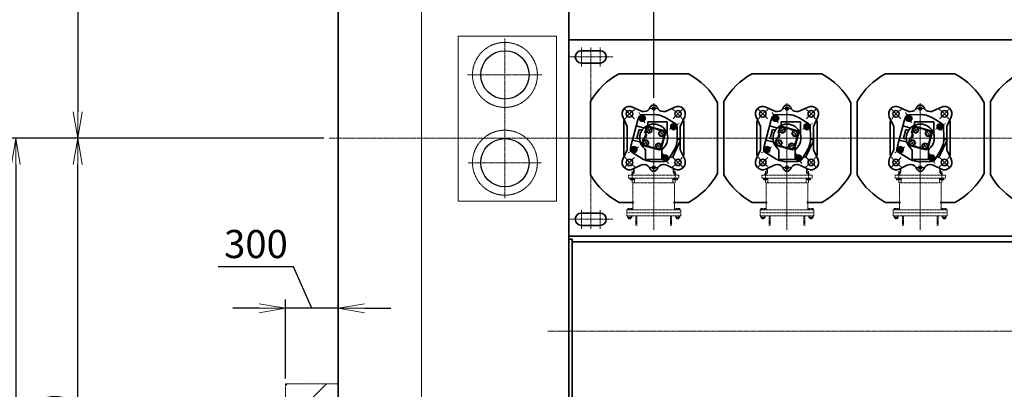
# Model space of a CAD drawing. Extents: x -143972 to 35836, y 1587 to 37261.
# Drawn here: x -102200 to -96586, y 18819 to 20924 of the extents above; entities that cross this region are included whole.
import ezdxf

# ---------------------------------------------------------------- set-up
doc = ezdxf.new("R2010")
doc.units = 0
doc.header["$LTSCALE"] = 5
doc.header["$PDMODE"] = 1
for name, pattern in [('CENTER', [2, 1.25, -0.25, 0.25, -0.25]), ('DASHED', [0.75, 0.5, -0.25]), ('PHANTOM', [2.5, 1.25, -0.25, 0.25, -0.25, 0.25, -0.25])]:
    doc.linetypes.add(name, pattern=pattern)
doc.layers.get('0').update_dxf_attribs({"color": 255, "linetype": 'CONTINUOUS'})
doc.layers.get('Defpoints').update_dxf_attribs({"color": 251, "linetype": 'CONTINUOUS'})
for name, color, linetype, lineweight in [('CENT001', 213, 'CENTER', 13), ('DASH001', 30, 'DASHED', 13), ('DIM001', 255, 'CONTINUOUS', 18), ('LINE002', 4, 'CONTINUOUS', 35), ('PHAN001', 1, 'PHANTOM', 18), ('TXT001', 255, 'CONTINUOUS', 18), ('WAKU002', 2, 'CONTINUOUS', 18)]:
    doc.layers.add(name, color=color, linetype=linetype, lineweight=lineweight)
doc.styles.add('Dim_std', font='simplex.shx', dxfattribs={"width": 0.8, "bigfont": 'extfont.shx'})
doc.dimstyles.new('S1-50', dxfattribs={"dimscale": 50, "dimtxt": 3.2, "dimasz": 3, "dimexe": 1, "dimexo": 0.6, "dimgap": 1, "dimtad": 1, "dimdec": 3, "dimdsep": 46, "dimtxsty": 'Dim_std', "dimblk1": 'OPEN', "dimblk2": 'OPEN', "dimsah": 1, "dimcen": 0, "dimadec": 3, "dimazin": 2, "dimtfac": 1, "dimtdec": 3, "dimtmove": 1, "dimatfit": 0, "dimldrblk": 'OPEN', "dimfxl": 1, "dimtfill": 1, "dimtolj": 1, "dimtzin": 0, "dimarcsym": 0})

# ---------------------------------------------------------------- blocks, each defined once
blk = doc.blocks.new('_OPEN')
at = {"color": 0, "linetype": 'ByBlock'}
for p, q in [((-1, 0.167), (0, 0)), ((0, 0), (-1, -0.167)), ((0, 0), (-1, 0))]:
    blk.add_line(p, q, dxfattribs=at)
blk = doc.blocks.new('*D31')
at = {"layer": 'Defpoints', "color": 0, "transparency": 16777216}
for p in [(-100034.8, 22934.8), (-101869.8, 20249.8), (-100435.8, 20249.8)]:
    blk.add_point(p, dxfattribs=at)
at = {"layer": 'DIM001', "color": 0, "lineweight": -2, "transparency": 16777216}
for p, q in [((-100064.8, 22934.8), (-101919.8, 22934.8)), ((-101869.8, 22784.8), (-101869.8, 20399.8)), ((-100465.8, 20249.8), (-101919.8, 20249.8))]:
    blk.add_line(p, q, dxfattribs=at)
at = {"layer": 'DIM001', "color": 0, "lineweight": -2, "transparency": 16777216, "xscale": 150, "yscale": 150, "zscale": 150}
for p, rotation in [((-101869.8, 22934.8), 90), ((-101869.8, 20249.8), 270)]:
    blk.add_blockref('_OPEN', p, dxfattribs=dict(at, rotation=rotation))
at = {"layer": 'DIM001', "color": 0, "transparency": 16777216, "insert": (-101999.8, 21592.3), "char_height": 160, "attachment_point": 5, "rotation": 90, "style": 'Dim_std', "bg_fill": 3, "box_fill_scale": 1.1, "bg_fill_color": 9, "bg_fill_true_color": 13158600, "bg_fill_transparency": 0}
blk.add_mtext('\\A1;2685', dxfattribs=at)
blk = doc.blocks.new('m16_side')
for p, q in [((-10, 11.5), (-8.6, 13.9)), ((-10, -11.5), (-10, 11.5)), ((-8.6, 13.9), (0, 13.9)), ((-8.6, 6.9), (0, 6.9)), ((0, -13.8), (0, 13.8)), ((-10, -11.5), (-8.6, -13.8)), ((-8.6, -6.9), (0, -6.9)), ((-8.6, -13.8), (0, -13.8))]:
    blk.add_line(p, q)
for centre, radius, start, end in [((-4.9, 10.4), 5.1, 180, 222.77725), ((8.4, 0), 18.4, 157.83958, 202.16042), ((-4.9, -10.4), 5.1, 137.22275, 180)]:
    blk.add_arc(centre, radius, start, end)
blk = doc.blocks.new('joint')
at = {"layer": 'CENT001'}
for p, q in [((-123.1, 0.5), (-123.1, -65)), ((0, -333.4), (0, 4.7)), ((123.1, 0.5), (123.1, -65))]:
    blk.add_line(p, q, dxfattribs=at)
at = {"layer": 'PHAN001'}
for p, q in [((-143.2, -23), (143.2, -23)), ((-143.2, -39.8), (-143.2, -23)), ((-143.2, -23), (143.2, -23)), ((-143.2, -39.8), (143.2, -39.8)), ((-109.2, -65), (-109.2, -39.8)), ((109.2, -65), (109.2, -39.8)), ((143.2, -23), (143.2, -39.8)), ((-118.9, -65), (118.9, -65)), ((-118.9, -219.6), (-118.9, -65)), ((118.9, -219.6), (118.9, -65)), ((-153.7, -219.6), (153.7, -219.6)), ((-153.7, -253.2), (-153.7, -219.6)), ((153.7, -253.2), (153.7, -219.6)), ((-153.7, -236.4), (153.7, -236.4)), ((-153.7, -253.2), (153.7, -253.2)), ((-148.6, -262.9), (-148.6, -253.2)), ((-146.6, -264.1), (-148.6, -262.9)), ((-127.3, -264.1), (-146.6, -264.1)), ((-143.6, -268.3), (-143.6, -264.1)), ((-143.6, -268.3), (-130.2, -268.3)), ((-142, -270), (-143.6, -268.3)), ((-142.8, -269.1), (-142.8, -264.1)), ((-142.7, -262.9), (-142.7, -253.2)), ((-142, -270), (-131.9, -270)), ((-131.9, -270), (-130.2, -268.3)), ((-131.1, -262.9), (-131.1, -253.2)), ((-131, -269.1), (-131, -264.1)), ((-130.2, -268.3), (-130.2, -264.1)), ((-127.3, -264.1), (-125.3, -262.9)), ((-125.3, -262.9), (-125.3, -253.2)), ((-101.6, -253.2), (-101.6, -309.5)), ((-96.3, -253.2), (-96.3, -309.5)), ((96.3, -253.2), (96.3, -309.5)), ((101.6, -253.2), (101.6, -309.5)), ((125.3, -262.9), (125.3, -253.2)), ((127.3, -264.1), (125.3, -262.9)), ((127.3, -264.1), (146.6, -264.1)), ((130.2, -268.3), (130.2, -264.1)), ((131.9, -270), (130.2, -268.3)), ((143.6, -268.3), (130.2, -268.3)), ((131, -269.1), (131, -264.1)), ((131.1, -262.9), (131.1, -253.2)), ((142, -270), (131.9, -270)), ((142, -270), (143.6, -268.3)), ((142.7, -262.9), (142.7, -253.2)), ((142.8, -269.1), (142.8, -264.1)), ((143.6, -268.3), (143.6, -264.1)), ((146.6, -264.1), (148.6, -262.9)), ((148.6, -262.9), (148.6, -253.2))]:
    blk.add_line(p, q, dxfattribs=at)
for centre, radius, start, end in [((-145.7, -259.8), 4.28, 270, 312.7772), ((-136.9, -248.7), 15.4, 247.8396, 292.1604), ((-128.2, -259.8), 4.28, 227.2228, 270), ((128.2, -259.8), 4.28, 270, 312.7772), ((136.9, -248.7), 15.4, 247.8396, 292.1604), ((145.7, -259.8), 4.28, 227.2228, 270)]:
    blk.add_arc(centre, radius, start, end, dxfattribs=at)
at = {"layer": 'PHAN001', "yscale": 0.84, "zscale": 0.84}
for p, xscale, rotation in [((-123.1, -39.8), -0.84, 270), ((123.1, -39.8), 0.84, 90), ((-136.9, -219.6), -0.84, 90), ((136.9, -219.6), 0.84, 270)]:
    blk.add_blockref('m16_side', p, dxfattribs=dict(at, xscale=xscale, rotation=rotation))
blk = doc.blocks.new('*D44')
at = {"layer": 'Defpoints', "color": 0, "transparency": 16777216}
for p in [(-100435.8, 20249.8), (-102222.6, 16319.8), (-99384.8, 16319.8)]:
    blk.add_point(p, dxfattribs=at)
at = {"layer": 'DIM001', "color": 0, "lineweight": -2, "transparency": 16777216}
for p, q in [((-100465.8, 20249.8), (-102272.6, 20249.8)), ((-102222.6, 20099.8), (-102222.6, 16469.8)), ((-99414.8, 16319.8), (-102272.6, 16319.8))]:
    blk.add_line(p, q, dxfattribs=at)
at = {"layer": 'DIM001', "color": 0, "lineweight": -2, "transparency": 16777216, "xscale": 150, "yscale": 150, "zscale": 150}
for p, rotation in [((-102222.6, 20249.8), 90), ((-102222.6, 16319.8), 270)]:
    blk.add_blockref('_OPEN', p, dxfattribs=dict(at, rotation=rotation))
at = {"layer": 'DIM001', "color": 0, "transparency": 16777216, "insert": (-102352.6, 18284.8), "char_height": 160, "attachment_point": 5, "rotation": 90, "style": 'Dim_std', "bg_fill": 3, "box_fill_scale": 1.1, "bg_fill_color": 9, "bg_fill_true_color": 13158600, "bg_fill_transparency": 0}
blk.add_mtext('\\A1;3930', dxfattribs=at)
blk = doc.blocks.new('*D45')
at = {"layer": 'Defpoints', "color": 0, "transparency": 16777216}
for p in [(-99984.8, 22934.8), (-102586, 16319.8), (-99384.8, 16319.8)]:
    blk.add_point(p, dxfattribs=at)
at = {"layer": 'DIM001', "color": 0, "lineweight": -2, "transparency": 16777216}
for p, q in [((-100014.8, 22934.8), (-102636, 22934.8)), ((-102586, 22784.8), (-102586, 16469.8)), ((-99414.8, 16319.8), (-102636, 16319.8))]:
    blk.add_line(p, q, dxfattribs=at)
at = {"layer": 'DIM001', "color": 0, "lineweight": -2, "transparency": 16777216, "xscale": 150, "yscale": 150, "zscale": 150}
for p, rotation in [((-102586, 22934.8), 90), ((-102586, 16319.8), 270)]:
    blk.add_blockref('_OPEN', p, dxfattribs=dict(at, rotation=rotation))
at = {"layer": 'DIM001', "color": 0, "transparency": 16777216, "insert": (-102716, 19627.3), "char_height": 160, "attachment_point": 5, "rotation": 90, "style": 'Dim_std', "bg_fill": 3, "box_fill_scale": 1.1, "bg_fill_color": 9, "bg_fill_true_color": 13158600, "bg_fill_transparency": 0}
blk.add_mtext('\\A1;6615', dxfattribs=at)
blk = doc.blocks.new('*D48')
at = {"layer": 'Defpoints', "color": 0, "transparency": 16777216}
for p in [(-98584.9, 23458), (-98964.9, 23258.1), (-98584.9, 20448.3)]:
    blk.add_point(p, dxfattribs=at)
at = {"layer": 'DIM001', "color": 0, "lineweight": -2, "transparency": 16777216}
for p, q in [((-98964.9, 23288.1), (-98964.9, 23508)), ((-98584.9, 20478.3), (-98584.9, 23508)), ((-99114.9, 23458), (-99264.9, 23458)), ((-98964.9, 23458), (-98584.9, 23458)), ((-98434.9, 23458), (-98284.9, 23458))]:
    blk.add_line(p, q, dxfattribs=at)
at = {"layer": 'DIM001', "color": 0, "lineweight": -2, "transparency": 16777216, "xscale": 150, "yscale": 150, "zscale": 150}
blk.add_blockref('_OPEN', (-98964.9, 23458), dxfattribs=at)
at = {"layer": 'DIM001', "color": 0, "transparency": 16777216, "insert": (-98757.4, 23588), "char_height": 160, "attachment_point": 5, "style": 'Dim_std', "bg_fill": 3, "box_fill_scale": 1.1, "bg_fill_color": 9, "bg_fill_true_color": 13158600, "bg_fill_transparency": 0}
blk.add_mtext('\\A1;380', dxfattribs=at)
at = {"layer": 'DIM001', "color": 0, "lineweight": -2, "transparency": 16777216, "xscale": 150, "yscale": 150, "zscale": 150, "rotation": 180}
blk.add_blockref('_OPEN', (-98584.9, 23458), dxfattribs=at)
blk = doc.blocks.new('A$C6002216C')
at = {"layer": 'CENT001', "ltscale": 0.5}
for p, q in [((0, -216.7), (0, 213.9)), ((-131.5, 131.5), (-198, 198)), ((131.5, 131.5), (198, 198)), ((-236.3, 0), (295, 0)), ((-200, -25), (-200, 25)), ((200, -25), (200, 25)), ((-198, -198), (-131.5, -131.5)), ((131.5, -131.5), (198, -198))]:
    blk.add_line(p, q, dxfattribs=at)
for start, end in [(123.4228, 146.5772), (33.4228, 56.5772), (213.4228, 236.5772), (303.4228, 326.5772)]:
    blk.add_arc((0, 0), 233, start, end, dxfattribs=at)
at = {"layer": 'LINE002', "ltscale": 0.5}
for p, q in [((-79.1, 180), (-143.6, 210.1)), ((79.1, 180), (143.6, 210.1)), ((-184.1, 88), (-210.1, 143.6)), ((-79.1, 180), (79.1, 180)), ((184.1, 88), (210.1, 143.6)), ((205.6, 134), (227, 134)), ((-180, 64.7), (-180, 69.4)), ((180, 64.7), (180, 69.4)), ((-180, -64.7), (-180, -69.4)), ((180, -64.7), (180, -69.4)), ((-184.1, -88), (-210.1, -143.6)), ((184.1, -88), (210.1, -143.6)), ((-79.1, -180), (-143.6, -210.1)), ((79.1, -180), (-79.1, -180)), ((79.1, -180), (143.6, -210.1)), ((205.6, -134), (227, -134))]:
    blk.add_line(p, q, dxfattribs=at)
for points in [[(4, 204), (-116, 204), (-116, 197.2)], [(-4, 204), (116, 204), (116, 197.2)], [(-79.1, 180), (4, 180)], [(4, -204), (-116, -204), (-116, -197.2)], [(-4, -204), (116, -204), (116, -197.2)]]:
    blk.add_lwpolyline(points, dxfattribs=at)
for centre, radius in [((-164.8, 164.8), 22), ((164.8, 164.8), 22), ((-200, 0), 10), ((200, 0), 10), ((-164.8, -164.8), 22), ((164.8, -164.8), 22)]:
    blk.add_circle(centre, radius, dxfattribs=at)
for centre, radius, start, end in [((-164.8, 164.8), 50, 65, 205), ((164.8, 164.8), 50, 335, 115), ((227, 152), 18, 270, 0), ((-224, 69.4), 44, 0, 25), ((224, 69.4), 44, 155, 180), ((-200, 0), 25, 110.35441, 249.64559), ((-224, 64.7), 44, 290.35441, 0), ((224, 64.7), 44, 180, 249.64559), ((200, 0), 25, 290.35441, 69.64559), ((-224, -64.7), 44, 0, 69.64559), ((224, -64.7), 44, 110.35441, 180), ((-224, -69.4), 44, 335, 0), ((224, -69.4), 44, 180, 205), ((-164.8, -164.8), 50, 155, 295), ((164.8, -164.8), 50, 245, 25), ((227, -152), 18, 0, 90)]:
    blk.add_arc(centre, radius, start, end, dxfattribs=at)
blk = doc.blocks.new('haikiben')
at = {"layer": 'CENT001'}
for p, q in [((-83.8, 145.1), (-50.3, 87.2)), ((-35.2, 60.6), (-17.4, 29.8)), ((145.1, 83.8), (87.2, 50.3)), ((60.9, 35.1), (30.1, 17.4)), ((-145.1, -83.8), (-87.2, -50.3)), ((-60.9, -35.1), (-30.1, -17.4)), ((35.1, -60.9), (17.4, -30.1)), ((83.8, -145.1), (50.3, -87.2))]:
    blk.add_line(p, q, dxfattribs=at)
blk.add_circle((0, 0), 52.5, dxfattribs=at)
for start, end in [(110.4898, 129.1851), (20.4898, 39.1851), (200.4897, 219.1851), (290.4898, 309.1851)]:
    blk.add_arc((0, 0), 129.4, start, end, dxfattribs=at)
at = {"layer": 'LINE002'}
for p, q in [((-90.1, 105), (-84.2, 119.9)), ((-73.3, 127.2), (-82.1, 112.1)), ((-55.9, 127.2), (-73.3, 127.2)), ((-65.1, 133), (-2.9, 134.4)), ((-47.1, 112.1), (-55.9, 127.2)), ((122.9, 82.6), (69.7, 114.9)), ((-90.1, 105), (-130.6, -45.9)), ((-99.5, 70.1), (-59, 59.3)), ((-82.1, 112.1), (-73.3, 97)), ((-73.3, 97), (-55.9, 97)), ((-55.9, 97), (-47.1, 112.1)), ((-41.4, 54.2), (-26.2, 62.9)), ((-32.8, 92.4), (-32.8, 78)), ((76.4, 92.4), (-32.8, 92.4)), ((-26.2, 62.9), (-11.1, 54.2)), ((76.4, 92.4), (76.4, 24.1)), ((112.1, 82.1), (97, 73.3)), ((97, 73.3), (97, 55.9)), ((127.2, 73.3), (112.1, 82.1)), ((127.2, 55.9), (127.2, 73.3)), ((133, 65.1), (134.4, 2.9)), ((-82.7, 48.3), (-95.8, -0.4)), ((-72.2, 45.4), (-82.7, 48.3)), ((-41.4, 36.7), (-41.4, 54.2)), ((-41.4, 36.7), (-26.2, 28)), ((-26.2, 28), (-11.1, 36.7)), ((-11.1, 54.2), (-11.1, 36.7)), ((36.7, 41.4), (28, 26.3)), ((28, 26.3), (36.7, 11.1)), ((36.7, 41.4), (54.2, 41.4)), ((54.2, 11.1), (36.7, 11.1)), ((54.2, 41.4), (62.9, 26.3)), ((62.9, 26.3), (54.2, 11.1)), ((97, 55.9), (112.1, 47.1)), ((112.1, 47.1), (127.2, 55.9)), ((-130.6, -45.9), (-132.8, -61.7)), ((-112.1, -47.1), (-127.2, -55.9)), ((-127.2, -55.9), (-127.2, -73.3)), ((-121.2, -11), (-80.8, -21.8)), ((-97, -55.9), (-112.1, -47.1)), ((-97, -73.3), (-97, -55.9)), ((-85.3, -3.2), (-95.8, -0.4)), ((-62.9, -26.2), (-54.2, -11.1)), ((-54.2, -41.4), (-62.9, -26.2)), ((-54.2, -11.1), (-36.7, -11.1)), ((-36.7, -41.4), (-54.2, -41.4)), ((-28, -26.2), (-36.7, -11.1)), ((-36.7, -41.4), (-28, -26.2)), ((26.3, -28), (11.1, -36.7)), ((11.1, -54.2), (11.1, -36.7)), ((26.3, -62.9), (11.1, -54.2)), ((41.4, -36.7), (26.3, -28)), ((41.4, -54.2), (26.3, -62.9)), ((41.4, -36.7), (41.4, -54.2)), ((106.3, -109.8), (152.5, -10.9)), ((152.5, -10.9), (137.3, -3.8)), ((152.5, -10.9), (152.5, -10.9)), ((-127.2, -73.3), (-112.1, -82.1)), ((-69.7, -114.9), (-122.9, -82.6)), ((-112.1, -82.1), (-97, -73.3)), ((-47, -70.6), (-47, -122.6)), ((47, -70.6), (47, -122.6)), ((55.9, -97), (47.1, -112.1)), ((47.1, -112.1), (55.9, -127.2)), ((73.3, -97), (55.9, -97)), ((82.1, -112.1), (73.3, -97)), ((73.3, -127.2), (82.1, -112.1)), ((114.9, -69.7), (82.6, -122.9)), ((98.1, -106), (106.3, -109.8)), ((109.9, -102.3), (106.3, -109.8)), ((47, -122.6), (-47, -122.6)), ((65.1, -133), (2.9, -134.4)), ((55.9, -127.2), (73.3, -127.2))]:
    blk.add_line(p, q, dxfattribs=at)
blk.add_lwpolyline([(-59, -1), (-67.3, -32), (-61.3, -42.3), (32, -67.3), (42.3, -61.3), (67.3, 32), (61.3, 42.3), (-32, 67.3), (-42.3, 61.3), (-50.6, 30.4)], dxfattribs=at)
for centre, radius in [((-64.7, 112.1), 15), ((-64.7, 112), 10.1), ((-64.7, 112), 8.82), ((-26.2, 45.5), 15.1), ((112.1, 64.7), 15), ((112, 64.7), 10.1), ((112, 64.7), 8.82), ((45.5, 26.3), 15.1), ((-112, -64.7), 10.1), ((-112, -64.7), 8.82), ((-45.5, -26.2), 15.1), ((26.3, -45.5), 15.1), ((64.7, -112.1), 15), ((64.7, -112), 10.1), ((64.7, -112), 8.82)]:
    blk.add_circle(centre, radius, dxfattribs=at)
for centre, radius, start, end in [((-64.7, 112), 21, 91.2377, 158.0932), ((0, 0), 134.4, 58.7623, 91.2377), ((0, 0), 79.8, 310.1998, 229.8002), ((-56.9, 67.4), 8.4, 255, 310.1501), ((-41.2, 78), 8.4, 297.8181, 0), ((112, 64.7), 21, 1.2377, 58.7623), ((-70.1, 53.6), 8.4, 255, 322.6072), ((-58.8, 15.8), 16.8, 269.4777, 60.5223), ((84.8, 24.1), 8.4, 180, 195.8657), ((0, 0), 134.4, 328.7623, 1.2377), ((0, 0), 134.4, 0.3224, 1.2377), ((139.4, 0.8), 5.04, 180.3224, 245), ((-87.5, -11.3), 8.4, 7.3926, 75), ((-83, -29.9), 8.4, 19.8499, 75), ((-112, -64.7), 21, 171.9068, 238.7623), ((-59.6, -70.6), 12.6, 0, 49.8002), ((59.6, -70.6), 12.6, 130.1998, 180), ((96, -110.6), 5.04, 65, 148.7623), ((0, 0), 134.4, 238.7623, 271.2377), ((64.7, -112), 21, 271.2377, 328.7623)]:
    blk.add_arc(centre, radius, start, end, dxfattribs=at)
at = {"layer": 'LINE002', "xscale": 0.84, "yscale": 0.84, "zscale": 0.84, "rotation": 270}
blk.add_blockref('A$C6002216C', (0, 0), dxfattribs=at)
blk = doc.blocks.new('*D58')
at = {"layer": 'Defpoints', "color": 0, "transparency": 16777216}
for p in [(-101869.8, 20249.8), (-100984.8, 20249.8), (-100384.8, 16849.8)]:
    blk.add_point(p, dxfattribs=at)
at = {"layer": 'DIM001', "color": 0, "lineweight": -2, "transparency": 16777216}
for p, q in [((-101014.8, 20249.8), (-101919.8, 20249.8)), ((-101869.8, 16999.8), (-101869.8, 20099.8)), ((-100414.8, 16849.8), (-101919.8, 16849.8))]:
    blk.add_line(p, q, dxfattribs=at)
at = {"layer": 'DIM001', "color": 0, "lineweight": -2, "transparency": 16777216, "xscale": 150, "yscale": 150, "zscale": 150}
for p, rotation in [((-101869.8, 20249.8), 90), ((-101869.8, 16849.8), 270)]:
    blk.add_blockref('_OPEN', p, dxfattribs=dict(at, rotation=rotation))
at = {"layer": 'DIM001', "color": 0, "transparency": 16777216, "insert": (-101999.8, 18549.8), "char_height": 160, "attachment_point": 5, "rotation": 90, "style": 'Dim_std', "bg_fill": 3, "box_fill_scale": 1.1, "bg_fill_color": 9, "bg_fill_true_color": 13158600, "bg_fill_transparency": 0}
blk.add_mtext('\\A1;3400', dxfattribs=at)
blk = doc.blocks.new('hacching1')
at = {"layer": 'PHAN001'}
h = blk.add_hatch(dxfattribs=at)
h.set_pattern_fill('ANSI31', color=256, scale=50, style=0)
h.set_pattern_definition([(45, (104363.75, -18128.53), (-112.2532, 112.2532), [])])
h.paths.add_polyline_path([(0, 2000), (-300, 2000), (-300, 0), (0, 0)])
for p, q in [((-300, 0), (-300, 2000)), ((-300, 2000), (0, 2000)), ((0, 2000), (0, 0)), ((0, 0), (-300, 0))]:
    blk.add_line(p, q, dxfattribs=at)
blk = doc.blocks.new('*D62')
at = {"layer": 'Defpoints', "color": 0, "transparency": 16777216}
for p in [(-100684.8, 19280.5), (-100384.8, 19183.6), (-100684.8, 18849.8)]:
    blk.add_point(p, dxfattribs=at)
at = {"layer": 'TXT001', "color": 0, "lineweight": -2, "transparency": 16777216}
for p, q in [((-100638.6, 19516.5), (-101067.7, 19516.5)), ((-100534.8, 19280.5), (-100638.6, 19516.5)), ((-100684.8, 18879.8), (-100684.8, 19330.5)), ((-100384.8, 19213.6), (-100384.8, 19330.5)), ((-100834.8, 19280.5), (-100984.8, 19280.5)), ((-100384.8, 19280.5), (-100684.8, 19280.5)), ((-100384.8, 19280.5), (-100684.8, 19280.5)), ((-100234.8, 19280.5), (-100084.8, 19280.5))]:
    blk.add_line(p, q, dxfattribs=at)
at = {"layer": 'TXT001', "color": 0, "lineweight": -2, "transparency": 16777216, "xscale": 150, "yscale": 150, "zscale": 150}
blk.add_blockref('_OPEN', (-100684.8, 19280.5), dxfattribs=at)
at = {"layer": 'TXT001', "color": 0, "lineweight": -2, "transparency": 16777216, "xscale": 150, "yscale": 150, "zscale": 150, "rotation": 180}
blk.add_blockref('_OPEN', (-100384.8, 19280.5), dxfattribs=at)
at = {"layer": 'TXT001', "color": 0, "transparency": 16777216, "insert": (-100853.1, 19646.5), "char_height": 160, "attachment_point": 5, "style": 'Dim_std', "bg_fill": 3, "box_fill_scale": 1.1, "bg_fill_color": 9, "bg_fill_true_color": 13158600, "bg_fill_transparency": 0}
blk.add_mtext('\\A1;300', dxfattribs=at)
blk = doc.blocks.new('*D84')
at = {"layer": 'Defpoints', "color": 0, "transparency": 16777216}
for p in [(-98964.9, 23768.5), (-98964.9, 23254.9), (-99908.9, 15866.1)]:
    blk.add_point(p, dxfattribs=at)
at = {"layer": 'DIM001', "color": 0, "lineweight": -2, "transparency": 16777216}
blk.add_line((-98964.9, 23284.9), (-98964.9, 24153.8), dxfattribs=at)
at = {"layer": 'DIM001', "color": 0, "transparency": 16777216, "insert": (-99094.9, 23986.2), "char_height": 160, "attachment_point": 5, "rotation": 90, "style": 'Dim_std', "bg_fill": 3, "box_fill_scale": 1.1, "bg_fill_color": 9, "bg_fill_true_color": 13158600, "bg_fill_transparency": 0}
blk.add_mtext('\\A1;944', dxfattribs=at)
blk = doc.blocks.new('*D85')
at = {"layer": 'Defpoints', "color": 0, "transparency": 16777216}
for p in [(-97444.9, 23768.5), (-97444.9, 23254.9), (-99908.9, 15866.1)]:
    blk.add_point(p, dxfattribs=at)
at = {"layer": 'DIM001', "color": 0, "lineweight": -2, "transparency": 16777216}
blk.add_line((-97444.9, 23284.9), (-97444.9, 24275.7), dxfattribs=at)
at = {"layer": 'DIM001', "color": 0, "transparency": 16777216, "insert": (-97574.9, 24047.1), "char_height": 160, "attachment_point": 5, "rotation": 90, "style": 'Dim_std', "bg_fill": 3, "box_fill_scale": 1.1, "bg_fill_color": 9, "bg_fill_true_color": 13158600, "bg_fill_transparency": 0}
blk.add_mtext('\\A1;2464', dxfattribs=at)
blk = doc.blocks.new('*D86')
at = {"layer": 'Defpoints', "color": 0, "transparency": 16777216}
for p in [(-96684.9, 23768.5), (-96684.9, 23254.9), (-99908.9, 15866.1)]:
    blk.add_point(p, dxfattribs=at)
at = {"layer": 'DIM001', "color": 0, "lineweight": -2, "transparency": 16777216}
blk.add_line((-96684.9, 23284.9), (-96684.9, 24275.7), dxfattribs=at)
at = {"layer": 'DIM001', "color": 0, "transparency": 16777216, "insert": (-96814.9, 24047.1), "char_height": 160, "attachment_point": 5, "rotation": 90, "style": 'Dim_std', "bg_fill": 3, "box_fill_scale": 1.1, "bg_fill_color": 9, "bg_fill_true_color": 13158600, "bg_fill_transparency": 0}
blk.add_mtext('\\A1;3224', dxfattribs=at)
blk = doc.blocks.new('*D87')
at = {"layer": 'Defpoints', "color": 0, "transparency": 16777216}
for p in [(-95924.9, 23768.5), (-95924.9, 23254.9), (-99908.9, 15866.1)]:
    blk.add_point(p, dxfattribs=at)
at = {"layer": 'DIM001', "color": 0, "lineweight": -2, "transparency": 16777216}
blk.add_line((-95924.9, 23284.9), (-95924.9, 24275.7), dxfattribs=at)
at = {"layer": 'DIM001', "color": 0, "transparency": 16777216, "insert": (-96054.9, 24047.1), "char_height": 160, "attachment_point": 5, "rotation": 90, "style": 'Dim_std', "bg_fill": 3, "box_fill_scale": 1.1, "bg_fill_color": 9, "bg_fill_true_color": 13158600, "bg_fill_transparency": 0}
blk.add_mtext('\\A1;3984', dxfattribs=at)
blk = doc.blocks.new('*D88')
at = {"layer": 'Defpoints', "color": 0, "transparency": 16777216}
for p in [(-94404.9, 23768.5), (-94404.9, 23254.9), (-99908.9, 15866.1)]:
    blk.add_point(p, dxfattribs=at)
at = {"layer": 'DIM001', "color": 0, "lineweight": -2, "transparency": 16777216}
blk.add_line((-94404.9, 23284.9), (-94404.9, 24275.7), dxfattribs=at)
at = {"layer": 'DIM001', "color": 0, "transparency": 16777216, "insert": (-94534.9, 24047.1), "char_height": 160, "attachment_point": 5, "rotation": 90, "style": 'Dim_std', "bg_fill": 3, "box_fill_scale": 1.1, "bg_fill_color": 9, "bg_fill_true_color": 13158600, "bg_fill_transparency": 0}
blk.add_mtext('\\A1;5504', dxfattribs=at)

msp = doc.modelspace()

# ---------------------------------------------------------------- linework, layer by layer
at = {"layer": 'CENT001'}
for p, q in [((-98997.3604, 19733.2586), (-98997.3604, 19841.2586)), ((-98890.3604, 19733.2586), (-98890.3604, 19841.2586)), ((-99069.3604, 19787.2586), (-98818.3604, 19787.2586)), ((-99189.0011, 19149.7586), (-94235.7729, 19149.7586))]:
    msp.add_line(p, q, dxfattribs=at)
at = {"layer": 'LINE002', "ltscale": 0.5}
for p, q in [((-98022.7236, 20616.4186), (-97626.9998, 20616.4186)), ((-97262.7236, 20616.4186), (-96866.9998, 20616.4186)), ((-98220.3017, 20048.0536), (-98220.3017, 20451.4636)), ((-98185.2217, 20040.6424), (-98185.2217, 20458.8747)), ((-97460.3017, 20048.0536), (-97460.3017, 20451.4636)), ((-97425.2217, 20040.6424), (-97425.2217, 20458.8747)), ((-96700.3017, 20048.0536), (-96700.3017, 20451.4636)), ((-96665.2217, 20040.6424), (-96665.2217, 20458.8747)), ((-98782.7236, 19883.0986), (-98697.4217, 19883.0986)), ((-98472.3017, 19883.0986), (-98386.9998, 19883.0986)), ((-98022.7236, 19883.0986), (-97937.4217, 19883.0986)), ((-97712.3017, 19883.0986), (-97626.9998, 19883.0986)), ((-97262.7236, 19883.0986), (-97177.4217, 19883.0986)), ((-96952.3017, 19883.0986), (-96866.9998, 19883.0986)), ((-99069.8604, 18624.7586), (-99069.8604, 19674.7586)), ((-99050.8604, 18624.7586), (-99050.8604, 19674.7586))]:
    msp.add_line(p, q, dxfattribs=at)
at = {"layer": 'LINE002'}
for p, q in [((-98997.3604, 19822.2586), (-98943.8604, 19822.2586)), ((-98890.3604, 19822.2586), (-98943.8604, 19822.2586)), ((-98997.3604, 19752.2586), (-98943.8604, 19752.2586)), ((-98890.3604, 19752.2586), (-98943.8604, 19752.2586)), ((-99069.8604, 19690.7586), (-94299.8604, 19690.7586)), ((-99069.8604, 19674.7586), (-99050.8604, 19674.7586)), ((-99050.8604, 19659.7586), (-94318.8604, 19659.7586))]:
    msp.add_line(p, q, dxfattribs=at)
at = {"layer": 'LINE002', "ltscale": 0.5}
for centre, start, end in [((-97824.8617, 20249.7586), 118.3527721, 149.8734979), ((-97824.8617, 20249.7586), 28.9550244, 61.6472279), ((-97064.8617, 20249.7586), 118.3527721, 149.8734979), ((-97064.8617, 20249.7586), 28.9550244, 61.6472279), ((-96304.8617, 20249.7586), 118.3527721, 149.8734979), ((-98584.8617, 20249.7586), 298.3527721, 331.0449756), ((-97824.8617, 20249.7586), 298.3527721, 331.0449756), ((-97064.8617, 20249.7586), 298.3527721, 331.0449756), ((-98584.8617, 20249.7586), 210.1265021, 241.6472279), ((-97824.8617, 20249.7586), 210.1265021, 241.6472279), ((-97064.8617, 20249.7586), 210.1265021, 241.6472279), ((-96304.8617, 20249.7586), 210.1265021, 241.6472279)]:
    msp.add_arc(centre, 416.64, start, end, dxfattribs=at)
at = {"layer": 'LINE002'}
for centre, start, end in [((-98997.3604, 19787.2586), 90, 270), ((-98890.3604, 19787.2586), 270, 90)]:
    msp.add_arc(centre, 35, start, end, dxfattribs=at)

# ---------------------------------------------------------------- block references
at = {"layer": 'DIM001'}
for p in [(-98584.8604, 20060.7586), (-97824.8604, 20060.7586), (-97064.8604, 20060.7586)]:
    msp.add_blockref('joint', p, dxfattribs=at)
at = {"layer": 'WAKU002'}
for p in [(-97824.8604, 20249.7586), (-97064.8604, 20249.7586)]:
    msp.add_blockref('haikiben', p, dxfattribs=at)

# ---------------------------------------------------------------- dimensions: what is measured, and where the dimension line sits
at = {"layer": 'DIM001'}
dim = msp.add_linear_dim(base=(-98584.8604, 23457.9781), p1=(-98964.8644, 23258.1479), p2=(-98584.8604, 20448.2882), dimstyle='S1-50', override={"dimdec": 0}, dxfattribs=at)
dim.commit()
dim.dimension.update_dxf_attribs({"geometry": '*D48', "text_midpoint": (-98757.3688, 23457.9781), "dimtype": 160})
dim = msp.add_linear_dim(base=(-101869.7517, 20249.7586), p1=(-100034.8152, 22934.7586), p2=(-100435.7628, 20249.7586), angle=90, dimstyle='S1-50', override={"dimdec": 1}, dxfattribs=at)
dim.commit()
dim.dimension.update_dxf_attribs({"geometry": '*D31', "text_midpoint": (-101999.7517, 21592.2586)})

# ---------------------------------------------------------------- next in the draw order: linework, layer by layer
at = {"layer": 'CENT001'}
for p, q in [((-98997.3604, 20766.2586), (-98997.3604, 20658.2586)), ((-98943.8604, 19733.2586), (-98943.8604, 20766.2586)), ((-98890.3604, 20766.2586), (-98890.3604, 20658.2586)), ((-99069.3604, 20712.2586), (-98818.3604, 20712.2586)), ((-100435.7628, 20249.7586), (-92843.0672, 20249.7586))]:
    msp.add_line(p, q, dxfattribs=at)
at = {"layer": 'DASH001'}
msp.add_line((-99139.861, 19889.7622), (-99139.861, 20829.7622), dxfattribs=at)
at = {"layer": 'LINE002'}
for p, q in [((-99068.5828, 21743.4519), (-99068.5828, 20807.7598)), ((-99069.8604, 20808.7586), (-94299.8604, 20808.7586)), ((-99069.8604, 20808.7586), (-99069.8604, 19625.7581)), ((-98997.3604, 20747.2586), (-98943.8604, 20747.2586)), ((-98890.3604, 20747.2586), (-98943.8604, 20747.2586)), ((-98997.3604, 20677.2586), (-98943.8604, 20677.2586)), ((-98890.3604, 20677.2586), (-98943.8604, 20677.2586))]:
    msp.add_line(p, q, dxfattribs=at)
at = {"layer": 'LINE002', "ltscale": 0.5}
for p, q in [((-98782.7236, 20616.4186), (-98386.9998, 20616.4186)), ((-98945.2217, 20040.6424), (-98945.2217, 20458.8747))]:
    msp.add_line(p, q, dxfattribs=at)
at = {"layer": 'LINE002'}
for centre, start, end in [((-98997.3604, 20712.2586), 90, 270), ((-98890.3604, 20712.2586), 270, 90)]:
    msp.add_arc(centre, 35, start, end, dxfattribs=at)
at = {"layer": 'LINE002', "ltscale": 0.5}
for start, end in [(118.3527721, 149.8734979), (28.9550244, 61.6472279)]:
    msp.add_arc((-98584.8617, 20249.7586), 416.64, start, end, dxfattribs=at)

# ---------------------------------------------------------------- next in the draw order: block references
at = {"layer": 'WAKU002'}
msp.add_blockref('haikiben', (-98584.8604, 20249.7586), dxfattribs=at)

# ---------------------------------------------------------------- next in the draw order: dimensions: what is measured, and where the dimension line sits
at = {"layer": 'DIM001'}
dim = msp.add_linear_dim(base=(-102222.5751, 16319.7589), p1=(-100435.7628, 20249.7586), p2=(-99384.8152, 16319.7589), angle=90, dimstyle='S1-50', dxfattribs=at)
dim.commit()
dim.dimension.update_dxf_attribs({"geometry": '*D44', "text_midpoint": (-102352.5751, 18284.7587)})

# ---------------------------------------------------------------- next in the draw order: dimensions: what is measured, and where the dimension line sits
dim = msp.add_linear_dim(base=(-102585.9674, 16319.7589), p1=(-99984.8152, 22934.7586), p2=(-99384.8152, 16319.7589), angle=90, dimstyle='S1-50', dxfattribs=at)
dim.commit()
dim.dimension.update_dxf_attribs({"geometry": '*D45', "text_midpoint": (-102715.9674, 19627.2587)})

# ---------------------------------------------------------------- next in the draw order: linework, layer by layer
at = {"layer": 'CENT001'}
for p, q in [((-99433.2875, 19907.5381), (-99433.3033, 20816.2244)), ((-99646.1319, 20609.7552), (-99222.5318, 20609.764)), ((-99642.9882, 20109.7534), (-99223.6008, 20109.764))]:
    msp.add_line(p, q, dxfattribs=at)
at = {"layer": 'DASH001'}
for p, q in [((-99139.861, 20829.7622), (-99699.8661, 20829.7534)), ((-99699.8647, 20829.7534), (-99699.8499, 19889.7534)), ((-99139.861, 19889.7622), (-99699.8499, 19889.7534))]:
    msp.add_line(p, q, dxfattribs=at)
for centre in [(-99433.3001, 20609.7586), (-99433.2923, 20109.7586)]:
    msp.add_circle(centre, 185, dxfattribs=at)
at = {"layer": 'Defpoints'}
for centre in [(-99433.3001, 20609.7586), (-99433.2923, 20109.7586)]:
    msp.add_circle(centre, 137.6353, dxfattribs=at)
at = {"layer": 'DIM001'}
msp.add_line((-99908.8584, 15961.5706), (-99908.8584, 23889.9573), dxfattribs=at)
at = {"layer": 'LINE002'}
for p, q in [((-100384.8152, 20249.7586), (-100384.8152, 22534.7586)), ((-100384.8152, 16849.7586), (-100384.8152, 20249.7586))]:
    msp.add_line(p, q, dxfattribs=at)

# ---------------------------------------------------------------- next in the draw order: dimensions: what is measured, and where the dimension line sits
at = {"layer": 'DIM001'}
dim = msp.add_ordinate_dim(feature_location=(-98964.8644, 23254.9268), offset=(0, 513.6211), dtype=1, origin=(-99908.8584, 15866.094), dimstyle='S1-50', override={"dimdec": 0}, dxfattribs=at)
dim.commit()
dim.dimension.update_dxf_attribs({"geometry": '*D84', "text_midpoint": (-99094.8644, 23986.1669)})
dim = msp.add_linear_dim(base=(-101869.7517, 20249.7586), p1=(-100384.8152, 16849.7586), p2=(-100984.8152, 20249.7586), angle=90, dimstyle='S1-50', dxfattribs=at)
dim.commit()
dim.dimension.update_dxf_attribs({"geometry": '*D58', "text_midpoint": (-101999.7517, 18549.7586)})

# ---------------------------------------------------------------- next in the draw order: block references
at = {"layer": 'TXT001'}
msp.add_blockref('hacching1', (-100384.8152, 16849.7586), dxfattribs=at)

# ---------------------------------------------------------------- next in the draw order: dimensions: what is measured, and where the dimension line sits
at = {"layer": 'DIM001'}
dim = msp.add_ordinate_dim(feature_location=(-97444.8644, 23254.9268), offset=(0, 513.6211), dtype=1, origin=(-99908.8584, 15866.094), dimstyle='S1-50', override={"dimdec": 0}, dxfattribs=at)
dim.commit()
dim.dimension.update_dxf_attribs({"geometry": '*D85', "text_midpoint": (-97574.8644, 24047.1193)})

# ---------------------------------------------------------------- next in the draw order: dimensions: what is measured, and where the dimension line sits
dim = msp.add_ordinate_dim(feature_location=(-96684.8644, 23254.9268), offset=(0, 513.6211), dtype=1, origin=(-99908.8584, 15866.094), dimstyle='S1-50', override={"dimdec": 0}, dxfattribs=at)
dim.commit()
dim.dimension.update_dxf_attribs({"geometry": '*D86', "text_midpoint": (-96814.8644, 24047.1193)})
at = {"layer": 'TXT001'}
dim = msp.add_linear_dim(base=(-100684.8152, 19280.5231), p1=(-100384.8152, 19183.607), p2=(-100684.8152, 18849.7586), dimstyle='S1-50', dxfattribs=at)
dim.commit()
dim.dimension.update_dxf_attribs({"geometry": '*D62', "text_midpoint": (-100688.562, 19516.4928), "dimtype": 160})

# ---------------------------------------------------------------- next in the draw order: dimensions: what is measured, and where the dimension line sits
at = {"layer": 'DIM001'}
dim = msp.add_ordinate_dim(feature_location=(-95924.8644, 23254.9268), offset=(0, 513.6211), dtype=1, origin=(-99908.8584, 15866.094), dimstyle='S1-50', override={"dimdec": 0}, dxfattribs=at)
dim.commit()
dim.dimension.update_dxf_attribs({"geometry": '*D87', "text_midpoint": (-96054.8644, 24047.1193)})

# ---------------------------------------------------------------- next in the draw order: dimensions: what is measured, and where the dimension line sits
dim = msp.add_ordinate_dim(feature_location=(-94404.8644, 23254.9268), offset=(0, 513.6211), dtype=1, origin=(-99908.8584, 15866.094), dimstyle='S1-50', override={"dimdec": 0}, dxfattribs=at)
dim.commit()
dim.dimension.update_dxf_attribs({"geometry": '*D88', "text_midpoint": (-94534.8644, 24047.1193)})

doc.saveas('drawing.dxf')
